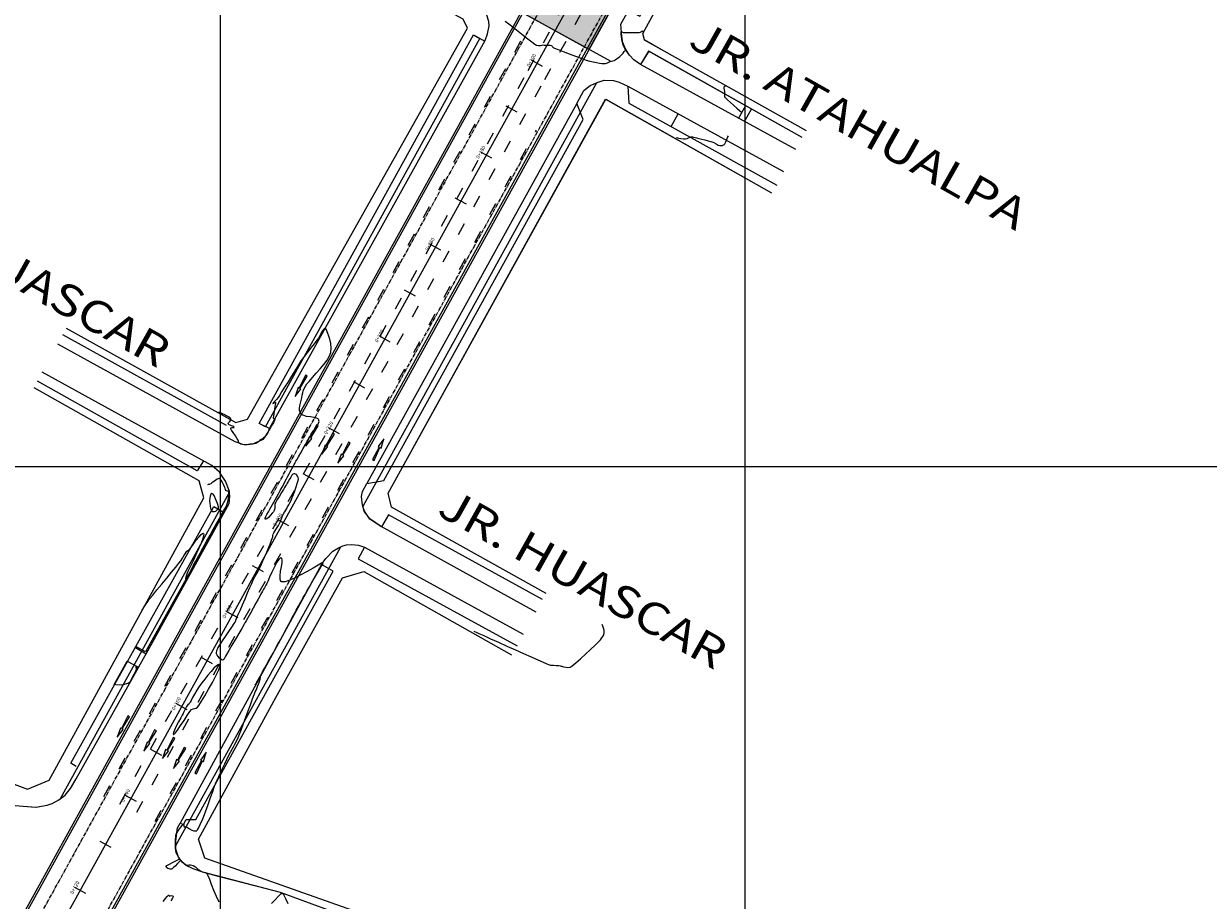
# Model space of a CAD drawing. Units: metres. Extents: x 241886 to 272603, y 8661449 to 8669241.
# Drawn here: x 263863 to 264088, y 8664517 to 8664684 of the extents above; entities that cross this region are included whole.
import ezdxf

# ---------------------------------------------------------------- set-up
doc = ezdxf.new("R2010")
doc.units = ezdxf.units.M
doc.linetypes.add('ACAD_ISO03W100', pattern=[30, 12, -18])
doc.linetypes.add('CENTER2', pattern=[1.125, 0.75, -0.125, 0.125, -0.125])
for name, color, linetype in [('0 ALI SANTA', 7, 'Continuous'), ('0 CASCO BD', 252, 'Continuous'), ('0 SS EJE SANTA', 7, 'Continuous'), ('0 SSV SANTAROSA', 7, 'Continuous'), ('0 VIAD MARINA', 7, 'Continuous'), ('05_PERF', 7, 'Continuous'), ('Cuadricula Coordenadas', 5, 'Continuous'), ('MANZANA', 251, 'Continuous'), ('Señalizacion', 252, 'Continuous'), ('TEXTOS CALLES JR', 2, 'Continuous'), ('TOp_Limite Propiedad', 252, 'Continuous'), ('TOP_Veredas', 252, 'Continuous'), ('VEREDA', 1, 'Continuous')]:
    doc.layers.add(name, color=color, linetype=linetype)
doc.layers.add('02_TIN Mn', color=7, linetype='Continuous', true_color=0x757500)
doc.layers.add('02_TIN My', color=7, linetype='Continuous', true_color=0xad5700)
doc.styles.add('DATOS-02', font='romand.shx')
doc.styles.add('L140_E1-2000', font='romans.shx', dxfattribs={"height": 6.4})

# ---------------------------------------------------------------- blocks, each defined once
blk = doc.blocks.new('LOTES')
at = {"layer": 'TOP_Veredas', "flags": 128}
for points in [[(269010.83, 8664662.63), (268981.6, 8664679.08), (268980.05, 8664676.6), (268978.78, 8664677.46), (268977.93, 8664678.35), (268977.22, 8664679.4), (268976.69, 8664680.69), (268976.46, 8664681.97), (268976.31, 8664684.26), (268977.76, 8664686.86), (268979.93, 8664685.75), (269020.66, 8664759.27), (269019.52, 8664759.92), (269019.96, 8664760.64)], [(268961.38, 8664574.63), (268932.03, 8664590.75), (268930.73, 8664588.51), (268928.47, 8664589.98), (268927.43, 8664591.47), (268927.1, 8664592.6), (268926.92, 8664594.26), (268927.06, 8664595.2), (268927.91, 8664596.75), (268931.15, 8664597.31), (268969.14, 8664666.12), (268967.92, 8664669.12), (268969.23, 8664671.63), (268970.44, 8664672.54), (268971.97, 8664673.23), (268973.15, 8664673.59), (268974.91, 8664673.53), (268976, 8664673.23), (268977.65, 8664672.41), (268977.83, 8664669.21), (269006.05, 8664653.57)], [(268977.65, 8664672.41), (269007.3, 8664656.21)], [(268967.92, 8664669.12), (268927.91, 8664596.75)], [(268985.9, 8664664.74), (268985.9, 8664664.74), (268987.23, 8664667.18)], [(269000.03, 8664668.71), (268998.73, 8664666.35)], [(268930.6, 8664588.59), (268960.1, 8664572.3)], [(268926.64, 8664513.21), (268911.45, 8664518.84), (268899.85, 8664521.84), (268896.84, 8664522.62), (268894.8, 8664523.3), (268893.52, 8664523.98), (268892.73, 8664524.59), (268892.04, 8664525.57), (268891.49, 8664527.06), (268891.5, 8664528.64), (268891.83, 8664531.15), (268892.37, 8664532.03), (268892.96, 8664531.78), (268893.46, 8664532.71), (268895.33, 8664532.74), (268921.52, 8664580.07), (268919.3, 8664581.31), (268920.07, 8664582.46), (268921.44, 8664583.84), (268922.49, 8664584.51), (268923.35, 8664584.86), (268924.06, 8664585.05), (268925.07, 8664585.1), (268926.34, 8664585.02), (268927.45, 8664584.62), (268926.26, 8664582.37), (268956.52, 8664565.8)], [(268927.45, 8664584.62), (268957.67, 8664568.04)], [(268919.3, 8664581.31), (268892.37, 8664532.03)]]:
    blk.add_lwpolyline(points, dxfattribs=at)
for points, elevation in [([(268868.95, 8664623.32), (268902.76, 8664604.72), (268904.21, 8664604.21), (268905.26, 8664604.17), (268906.22, 8664604.3), (268908.21, 8664605.21), (268909.03, 8664606.33), (268909.37, 8664607.19), (268950.46, 8664681.14), (268950.89, 8664682.39), (268951.23, 8664683.96), (268951.16, 8664684.77), (268950.76, 8664685.96), (268949.87, 8664686.94), (268947.6, 8664688.42), (268914.19, 8664706.77)], 22.4), ([(268909.37, 8664607.19), (268907.38, 8664608.2), (268948.25, 8664682.21), (268950.4, 8664681.02)], 22.4), ([(269009.65, 8664660.36), (268980.05, 8664676.6)], 23.45), ([(268999.89, 8664665.71), (269001.21, 8664668.05)], 23.45), ([(268869.96, 8664625.12), (268901.09, 8664607.88), (268901.09, 8664607.88)], 22.43), ([(268827.71, 8664546.89), (268856.77, 8664536.61), (268858.76, 8664535.9), (268860.93, 8664535.4), (268862.41, 8664535.28), (268864.88, 8664535.1), (268867, 8664535.44), (268867.95, 8664535.77), (268869.22, 8664536.47), (268870.42, 8664537.36), (268871.44, 8664538.61), (268872.52, 8664540.5), (268876.7, 8664547.97), (268887.13, 8664566.59), (268901.66, 8664592.93), (268901.81, 8664594.36), (268901.71, 8664595.4), (268901.01, 8664597.17), (268899.84, 8664598.92), (268898.39, 8664600.17), (268897.7, 8664600.57), (268866.07, 8664617.95)], 22.34), ([(268896.81, 8664601.06), (268895.59, 8664599.18), (268865.15, 8664616.22)], 22.34), ([(268872.53, 8664542.84), (268871.5, 8664543.45), (268898.73, 8664592.34), (268900.72, 8664591.24)], 22.34), ([(268900.57, 8664591.33), (268885.76, 8664564.66), (268883.91, 8664565.67), (268883.82, 8664565.51), (268885.85, 8664564.31), (268889.97, 8664571.79), (268894.53, 8664580.01), (268896.46, 8664583.52), (268900.72, 8664591.24)], 22.34)]:
    blk.add_lwpolyline(points, dxfattribs=dict(at, elevation=elevation))
blk.add_lwpolyline([(268882.27, 8664562.91), (268884.29, 8664561.82), (268882.77, 8664558.87), (268882.34, 8664558.62), (268881.7, 8664558.42), (268881.21, 8664558.34), (268880.07, 8664558.41), (268879.76, 8664558.48)], close=True, dxfattribs=at)
blk = doc.blocks.new('LOTESS')
at = {"layer": 'TOp_Limite Propiedad', "flags": 128}
for points, elevation in [([(269011.67, 8664663.92), (268984.58, 8664679.11), (268980.79, 8664681.24), (268980.49, 8664682.49), (269020.73, 8664755.75), (269024.81, 8664756.89), (269054.51, 8664740.32)], 23.36), ([(268870.63, 8664626.33), (268902.96, 8664608.39), (268905.19, 8664608.99), (268947.06, 8664683.52), (268946.29, 8664685.22), (268912.41, 8664703.48)], 22.45), ([(268962.1, 8664575.8), (268932.6, 8664592.25), (268931.98, 8664594.88), (268973.41, 8664669.98), (269004.98, 8664652.1)], 23.01), ([(268830, 8664551), (268863.28, 8664538.54), (268867.42, 8664540.24), (268896.86, 8664593.99), (268895.95, 8664597.27), (268864.5, 8664615)], 22.41), ([(268927.42, 8664514.61), (268897.03, 8664525.37), (268895.84, 8664529.01), (268910.6, 8664555.95), (268923.28, 8664578.77), (268927.33, 8664579.99), (268955.45, 8664564.1)], 23.16)]:
    blk.add_lwpolyline(points, dxfattribs=dict(at, elevation=elevation))
at = {"layer": 'TOP_Veredas', "linetype": 'Continuous'}
blk.add_blockref('LOTES', (0, 0), dxfattribs=at)
blk = doc.blocks.new('TIN 023')
at = {"layer": '02_TIN Mn', "linetype": 'Continuous', "lineweight": -3, "elevation": 23}
for points in [[(258996.32, 8664672.46), (258996.3, 8664672.45), (258996.26, 8664672.44), (258996.17, 8664672.42), (258996.05, 8664672.38), (258995.93, 8664672.28), (258995.92, 8664672.08), (258995.96, 8664671.76), (258996.02, 8664671.4), (258996.06, 8664671.11), (258996.05, 8664670.85), (258996.02, 8664670.64), (258996.07, 8664670.41), (258996.25, 8664670.2), (258996.64, 8664669.82), (258997.17, 8664669.34), (258997.78, 8664668.81), (258998.38, 8664668.28), (258998.92, 8664667.81), (258999.32, 8664667.45)], [(258986.9, 8664662.65), (258986.96, 8664662.64), (258987.11, 8664662.61), (258987.36, 8664662.55), (258987.74, 8664662.47), (258988.22, 8664662.39), (258988.64, 8664662.38), (258988.95, 8664662.47), (258989.2, 8664662.6), (258989.43, 8664662.73), (258989.66, 8664662.81), (258989.94, 8664662.8), (258990.16, 8664662.75), (258990.44, 8664662.67), (258990.72, 8664662.61), (258991.16, 8664662.5), (258991.71, 8664662.36), (258992.31, 8664662.2), (258992.91, 8664662.04), (258993.45, 8664661.89), (258993.99, 8664661.68), (258994.45, 8664661.43), (258994.85, 8664661.22), (258995.16, 8664661.12), (258995.4, 8664661.11), (258995.57, 8664661.14), (258995.65, 8664661.16), (258995.73, 8664661.2), (258995.89, 8664661.29), (258996.08, 8664661.48), (258996.29, 8664661.81), (258996.49, 8664662.26), (258996.65, 8664662.69), (258996.8, 8664663.01)], [(258948.3, 8664568.6), (258948.43, 8664568.54), (258948.73, 8664568.41), (258949.27, 8664568.16), (258950.17, 8664567.76), (258951.49, 8664567.17), (258952.99, 8664566.5), (258954.58, 8664565.78), (258956.2, 8664565.06), (258957.78, 8664564.35), (258959.24, 8664563.7), (258960.51, 8664563.13), (258961.53, 8664562.68), (258962.22, 8664562.38), (258962.51, 8664562.26), (258962.74, 8664562.19), (258962.92, 8664562.16), (258963.16, 8664562.13), (258963.5, 8664562.11), (258963.99, 8664562.08), (258964.47, 8664562.05), (258964.77, 8664562.02), (258964.93, 8664561.97), (258965.05, 8664561.92), (258965.21, 8664561.87), (258965.44, 8664561.81), (258965.8, 8664561.73), (258966.22, 8664561.69), (258966.66, 8664561.76), (258967.05, 8664562.02), (258967.74, 8664562.58), (258968.61, 8664563.35), (258969.59, 8664564.24), (258970.55, 8664565.14), (258971.41, 8664565.96), (258972.06, 8664566.6), (258972.4, 8664566.97), (258972.68, 8664567.32), (258972.89, 8664567.61), (258973.04, 8664567.92), (258973.13, 8664568.33), (258973.11, 8664568.78), (258973, 8664569.2), (258972.85, 8664569.56), (258972.75, 8664569.85)]]:
    blk.add_lwpolyline(points, dxfattribs=at)
at = {"layer": '02_TIN My', "linetype": 'Continuous', "lineweight": -3, "elevation": 22.5}
for points in [[(258954.29, 8664684.8), (258954.97, 8664684.3), (258955.81, 8664683.65), (258956.73, 8664682.92), (258957.67, 8664682.17), (258958.56, 8664681.46), (258959.33, 8664680.87), (258959.91, 8664680.44), (258960.23, 8664680.25), (258960.62, 8664680.19), (258960.99, 8664680.22), (258961.3, 8664680.27), (258961.49, 8664680.3), (258961.67, 8664680.27), (258961.85, 8664680.23), (258962.08, 8664680.23), (258962.45, 8664680.24), (258962.82, 8664680.23), (258963.06, 8664680.19), (258963.19, 8664680.09), (258963.27, 8664679.96), (258963.39, 8664679.83), (258963.69, 8664679.7), (258964.37, 8664679.42), (258965.34, 8664679.04), (258966.47, 8664678.61), (258967.65, 8664678.16), (258968.77, 8664677.75), (258969.72, 8664677.42), (258970.38, 8664677.21), (258971.03, 8664677.06), (258971.64, 8664676.94), (258972.21, 8664676.85), (258972.7, 8664676.79), (258973.1, 8664676.76), (258973.38, 8664676.77), (258973.73, 8664676.87), (258974, 8664677.03), (258974.28, 8664677.17), (258974.54, 8664677.23), (258974.75, 8664677.27), (258975.01, 8664677.35), (258975.24, 8664677.47), (258975.5, 8664677.63), (258975.78, 8664677.84), (258976.1, 8664678.11), (258976.43, 8664678.42), (258976.72, 8664678.75), (258976.94, 8664679.02), (258977.05, 8664679.15), (258977.16, 8664679.23), (258977.23, 8664679.28), (258977.19, 8664679.35), (258977.15, 8664679.41), (258977.13, 8664679.46), (258977.1, 8664679.52), (258977.05, 8664679.61), (258976.94, 8664679.84), (258976.8, 8664680.14), (258976.67, 8664680.48), (258976.59, 8664680.78), (258976.54, 8664681.04), (258976.51, 8664681.28), (258976.48, 8664681.51), (258976.43, 8664681.8), (258976.4, 8664682.04), (258976.37, 8664682.22), (258976.36, 8664682.42), (258976.36, 8664682.57), (258976.36, 8664682.73), (258976.38, 8664682.84), (258976.51, 8664682.78), (258976.73, 8664682.68), (258977.02, 8664682.67), (258977.63, 8664682.66), (258978.4, 8664682.66), (258979.16, 8664682.67), (258979.76, 8664682.68), (258980.03, 8664682.7), (258980.15, 8664682.81), (258980.25, 8664682.91), (258980.4, 8664682.93), (258980.5, 8664682.93), (258980.57, 8664682.94)], [(258889.11, 8664517.09), (258889.57, 8664517.65), (258889.9, 8664518.04), (258890.07, 8664518.23), (258890.14, 8664518.29), (258890.15, 8664518.3), (258890.16, 8664518.3), (258890.19, 8664518.27), (258890.24, 8664518.2), (258890.31, 8664518.14), (258890.46, 8664518.2), (258890.69, 8664518.25), (258890.92, 8664518.17), (258891.04, 8664518.02), (258890.91, 8664517.75), (258890.57, 8664517.23)], [(258912.93, 8664516.65), (258912.47, 8664517.6), (258912.15, 8664518.25), (258912.01, 8664518.51), (258911.86, 8664518.59), (258911.74, 8664518.63), (258911.66, 8664518.66), (258911.57, 8664518.67), (258911.43, 8664518.51), (258911.04, 8664518.07), (258910.47, 8664517.45), (258909.75, 8664516.73)], [(258899.8, 8664516.99), (258899.26, 8664518.08), (258898.77, 8664519.23), (258898.34, 8664520.33), (258897.98, 8664521.29), (258897.7, 8664522), (258897.5, 8664522.36), (258897.2, 8664522.56), (258896.91, 8664522.64), (258896.6, 8664522.71), (258896.24, 8664522.87), (258895.9, 8664523.1), (258895.62, 8664523.34), (258895.38, 8664523.56), (258895.14, 8664523.73), (258894.84, 8664523.89), (258894.58, 8664523.99), (258894.32, 8664524.04), (258894.08, 8664524.03), (258893.88, 8664523.98), (258893.69, 8664523.97), (258893.52, 8664524.03), (258893.39, 8664524.1), (258893.27, 8664524.19), (258893.11, 8664524.29), (258892.97, 8664524.42), (258892.82, 8664524.59), (258892.65, 8664524.8), (258892.43, 8664524.91), (258892.19, 8664524.74), (258891.82, 8664524.34), (258891.38, 8664523.85), (258891.04, 8664523.51), (258890.82, 8664523.33), (258890.7, 8664523.26), (258890.64, 8664523.25), (258890.58, 8664523.24), (258890.45, 8664523.25), (258890.25, 8664523.3), (258889.99, 8664523.41), (258889.74, 8664523.6), (258889.65, 8664523.79), (258889.83, 8664523.98), (258890.3, 8664524.24), (258890.91, 8664524.55), (258891.52, 8664524.85), (258891.92, 8664525.05), (258892.13, 8664525.17), (258892.2, 8664525.22), (258892.21, 8664525.24), (258892.21, 8664525.27), (258892.21, 8664525.34), (258892.16, 8664525.44), (258892.06, 8664525.57), (258891.95, 8664525.71), (258891.87, 8664525.85), (258891.8, 8664525.99), (258891.73, 8664526.11), (258891.66, 8664526.25), (258891.6, 8664526.42), (258891.56, 8664526.59), (258891.54, 8664526.74), (258891.52, 8664526.88), (258891.49, 8664527.04), (258891.46, 8664527.21), (258891.45, 8664527.41), (258891.44, 8664527.66), (258891.43, 8664527.87), (258891.43, 8664528.03), (258891.44, 8664528.2), (258891.45, 8664528.47), (258891.46, 8664528.82), (258891.47, 8664529.02), (258891.48, 8664529.12), (258891.49, 8664529.21), (258891.49, 8664529.35), (258891.51, 8664529.63), (258891.59, 8664529.94), (258891.77, 8664530.25), (258892.1, 8664530.73), (258892.48, 8664531.25), (258892.75, 8664531.59), (258892.89, 8664531.76), (258892.96, 8664531.81), (258892.97, 8664531.82), (258892.99, 8664531.81), (258893.02, 8664531.77), (258893.04, 8664531.67), (258893.06, 8664531.51), (258893.13, 8664531.36), (258893.3, 8664531.33), (258893.52, 8664531.33), (258893.73, 8664531.22), (258894.11, 8664530.98), (258894.58, 8664530.72), (258894.97, 8664530.58), (258895.25, 8664530.54), (258895.42, 8664530.56), (258895.49, 8664530.59), (258895.54, 8664530.61), (258895.64, 8664530.74), (258895.84, 8664531.07), (258896.16, 8664531.75), (258896.64, 8664532.88), (258897.16, 8664534.21), (258897.67, 8664535.6), (258898.15, 8664536.92), (258898.56, 8664538.06), (258898.84, 8664538.87), (258898.97, 8664539.24), (258899.08, 8664539.52), (258899.17, 8664539.75), (258899.24, 8664539.92), (258899.32, 8664540.07), (258899.41, 8664540.22), (258899.51, 8664540.44), (258899.73, 8664540.93), (258900.05, 8664541.63), (258900.42, 8664542.44), (258900.83, 8664543.31), (258901.22, 8664544.15), (258901.58, 8664544.89), (258901.93, 8664545.57), (258902.23, 8664546.12), (258902.51, 8664546.6), (258902.78, 8664547.08), (258903.06, 8664547.64), (258903.39, 8664548.33), (258903.67, 8664549.01), (258904.03, 8664549.94), (258904.44, 8664551.04), (258904.88, 8664552.23), (258905.31, 8664553.43), (258905.72, 8664554.56), (258906.06, 8664555.52), (258906.33, 8664556.25), (258906.48, 8664556.65), (258906.65, 8664557.05), (258906.8, 8664557.35), (258906.95, 8664557.66), (258907.11, 8664558.06), (258907.27, 8664558.5), (258907.45, 8664558.99), (258907.6, 8664559.45), (258907.67, 8664559.74), (258907.67, 8664559.9), (258907.65, 8664559.95), (258907.63, 8664559.97), (258907.61, 8664559.97), (258907.54, 8664559.92), (258907.42, 8664559.76), (258907.23, 8664559.42), (258906.98, 8664558.91), (258906.82, 8664558.56), (258906.74, 8664558.38), (258906.72, 8664558.31), (258906.71, 8664558.31), (258906.7, 8664558.31), (258906.68, 8664558.33), (258906.66, 8664558.35), (258906.74, 8664558.49), (258906.95, 8664558.87), (258907.26, 8664559.43), (258907.64, 8664560.11), (258908.05, 8664560.85), (258908.47, 8664561.6), (258908.79, 8664562.19), (258909.17, 8664562.87), (258909.59, 8664563.63), (258910.04, 8664564.44), (258910.5, 8664565.28), (258910.97, 8664566.13), (258911.43, 8664566.98), (258911.88, 8664567.8), (258912.34, 8664568.65), (258912.74, 8664569.39), (258913.1, 8664570.06), (258913.43, 8664570.69), (258913.76, 8664571.3), (258914.1, 8664571.93), (258914.47, 8664572.61), (258914.88, 8664573.35), (258915.21, 8664573.95), (258915.51, 8664574.48), (258915.81, 8664575), (258916.15, 8664575.6), (258916.57, 8664576.33), (258916.99, 8664577.08), (258917.45, 8664577.88), (258917.9, 8664578.67), (258918.32, 8664579.41), (258918.68, 8664580.02), (258918.94, 8664580.47), (258919.06, 8664580.69), (258919.19, 8664580.91), (258919.29, 8664581.1), (258919.34, 8664581.18), (258919.43, 8664581.19), (258919.48, 8664581.3), (258919.56, 8664581.52), (258919.55, 8664581.66), (258919.29, 8664581.54), (258918.64, 8664581.17), (258917.68, 8664580.62), (258916.54, 8664579.99), (258915.32, 8664579.33), (258914.11, 8664578.73), (258913.04, 8664578.27), (258912.33, 8664578.04), (258911.94, 8664577.98), (258911.74, 8664578.01), (258911.67, 8664578.04), (258911.6, 8664578.1), (258911.49, 8664578.26), (258911.39, 8664578.59), (258911.37, 8664579.16), (258911.47, 8664580.01), (258911.62, 8664580.89), (258911.75, 8664581.69), (258911.77, 8664582.19), (258911.72, 8664582.44), (258911.64, 8664582.54), (258911.58, 8664582.56), (258911.52, 8664582.56), (258911.38, 8664582.51), (258911.14, 8664582.27), (258910.78, 8664581.75), (258910.3, 8664580.86), (258909.82, 8664579.85), (258909.39, 8664578.88), (258909.05, 8664578.1), (258908.85, 8664577.67), (258908.68, 8664577.37), (258908.55, 8664577.13), (258908.41, 8664576.89), (258908.24, 8664576.59), (258908.05, 8664576.25), (258907.87, 8664575.94), (258907.68, 8664575.59), (258907.45, 8664575.18), (258907.19, 8664574.71), (258906.77, 8664573.95), (258906.26, 8664573.01), (258905.73, 8664572.05), (258905.25, 8664571.18), (258904.91, 8664570.55), (258904.76, 8664570.29), (258904.69, 8664570.19), (258904.63, 8664570.09), (258904.46, 8664569.81), (258904.07, 8664569.13), (258903.51, 8664568.16), (258902.86, 8664567.06), (258902.21, 8664565.94), (258901.63, 8664564.94), (258901.19, 8664564.19), (258900.98, 8664563.82), (258900.81, 8664563.48), (258900.67, 8664563.2), (258900.46, 8664563.07), (258900.2, 8664563.17), (258899.87, 8664563.44), (258899.57, 8664563.78), (258899.38, 8664564.06), (258899.29, 8664564.31), (258899.29, 8664564.55), (258899.33, 8664564.83), (258899.42, 8664565.12), (258899.55, 8664565.38), (258899.73, 8664565.69), (258899.96, 8664566.05), (258900.41, 8664566.74), (258901, 8664567.62), (258901.62, 8664568.55), (258902.19, 8664569.4), (258902.62, 8664570.04), (258902.8, 8664570.33), (258902.87, 8664570.47), (258902.92, 8664570.58), (258902.97, 8664570.73), (258903.09, 8664571), (258903.36, 8664571.64), (258903.75, 8664572.55), (258904.21, 8664573.63), (258904.7, 8664574.78), (258905.19, 8664575.91), (258905.63, 8664576.92), (258905.97, 8664577.71), (258906.19, 8664578.18), (258906.41, 8664578.61), (258906.6, 8664578.95), (258906.78, 8664579.26), (258906.97, 8664579.6), (258907.2, 8664580.04), (258907.43, 8664580.53), (258907.75, 8664581.22), (258908.11, 8664582.02), (258908.49, 8664582.86), (258908.84, 8664583.65), (258909.12, 8664584.3), (258909.3, 8664584.73), (258909.49, 8664585.2), (258909.64, 8664585.59), (258909.77, 8664585.94), (258909.89, 8664586.28), (258909.97, 8664586.59), (258910.02, 8664586.83), (258910.08, 8664587.07), (258910.19, 8664587.36), (258910.35, 8664587.66), (258910.57, 8664588), (258910.82, 8664588.37), (258911.06, 8664588.74), (258911.26, 8664589.1), (258911.45, 8664589.51), (258911.59, 8664589.89), (258911.7, 8664590.2), (258911.78, 8664590.42), (258911.86, 8664590.6), (258911.92, 8664590.73), (258912.01, 8664590.9), (258912.11, 8664591.09), (258912.27, 8664591.34), (258912.45, 8664591.64), (258912.65, 8664591.99), (258912.82, 8664592.3), (258913.02, 8664592.65), (258913.24, 8664593.05), (258913.48, 8664593.52), (258913.71, 8664594.05), (258913.93, 8664594.62), (258914.19, 8664595.33), (258914.44, 8664596.08), (258914.65, 8664596.77), (258914.8, 8664597.32), (258914.86, 8664597.62), (258914.8, 8664597.91), (258914.7, 8664598.14), (258914.59, 8664598.3), (258914.48, 8664598.43), (258914.34, 8664598.51), (258914.17, 8664598.56), (258913.98, 8664598.58), (258913.78, 8664598.53), (258913.61, 8664598.34), (258913.41, 8664597.98), (258913.18, 8664597.55), (258912.95, 8664597.13), (258912.75, 8664596.81), (258912.6, 8664596.56), (258912.44, 8664596.31), (258912.25, 8664595.99), (258912.01, 8664595.6), (258911.65, 8664595.02), (258911.24, 8664594.35), (258910.85, 8664593.7), (258910.54, 8664593.16), (258910.4, 8664592.85), (258910.36, 8664592.58), (258910.39, 8664592.35), (258910.38, 8664592.08), (258910.32, 8664591.8), (258910.25, 8664591.59), (258910.11, 8664591.36), (258909.9, 8664591.09), (258909.55, 8664590.69), (258909.15, 8664590.28), (258908.85, 8664590.03), (258908.67, 8664589.93), (258908.59, 8664589.92), (258908.55, 8664589.93), (258908.53, 8664589.96), (258908.51, 8664590.02), (258908.53, 8664590.17), (258908.65, 8664590.44), (258908.88, 8664590.86), (258909.17, 8664591.34), (258909.45, 8664591.84), (258909.7, 8664592.31), (258909.93, 8664592.73), (258910.17, 8664593.17), (258910.45, 8664593.65), (258910.76, 8664594.22), (258911.07, 8664594.79), (258911.41, 8664595.4), (258911.75, 8664596.02), (258912.08, 8664596.63), (258912.38, 8664597.18), (258912.63, 8664597.65), (258912.88, 8664598.12), (258913.11, 8664598.56), (258913.31, 8664598.94), (258913.48, 8664599.26), (258913.62, 8664599.52), (258913.78, 8664599.84), (258913.91, 8664600.1), (258914.05, 8664600.36), (258914.17, 8664600.58), (258914.28, 8664600.76), (258914.41, 8664600.98), (258914.58, 8664601.27), (258914.9, 8664601.83), (258915.32, 8664602.57), (258915.78, 8664603.38), (258916.22, 8664604.15), (258916.57, 8664604.78), (258916.79, 8664605.16), (258916.97, 8664605.48), (258917.11, 8664605.74), (258917.25, 8664606), (258917.43, 8664606.33), (258917.7, 8664606.72), (258918.11, 8664607.22), (258918.5, 8664607.79), (258918.73, 8664608.24), (258918.81, 8664608.57), (258918.79, 8664608.77), (258918.76, 8664608.87), (258918.73, 8664608.94), (258918.61, 8664609.06), (258918.35, 8664609.2), (258917.87, 8664609.32), (258917.15, 8664609.42), (258916.41, 8664609.53), (258915.88, 8664609.68), (258915.56, 8664609.84), (258915.39, 8664609.98), (258915.33, 8664610.07), (258915.27, 8664610.16), (258915.18, 8664610.34), (258915.1, 8664610.62), (258915.07, 8664611.01), (258915.12, 8664611.52), (258915.24, 8664612.03), (258915.38, 8664612.55), (258915.5, 8664613.07), (258915.6, 8664613.6), (258915.69, 8664614.03), (258915.8, 8664614.42), (258915.97, 8664614.82), (258916.2, 8664615.3), (258916.48, 8664615.7), (258916.96, 8664616.27), (258917.58, 8664616.96), (258918.28, 8664617.75), (258919.02, 8664618.58), (258919.72, 8664619.44), (258920.33, 8664620.27), (258920.79, 8664621.04), (258921.04, 8664621.71), (258921.12, 8664622.54), (258921.05, 8664623.41), (258920.87, 8664624.26), (258920.62, 8664625.03), (258920.37, 8664625.66), (258920.2, 8664626.03), (258920.09, 8664626.2), (258920.05, 8664626.26), (258920.03, 8664626.27), (258920, 8664626.28), (258919.92, 8664626.27), (258919.81, 8664626.21), (258919.65, 8664626.07), (258919.44, 8664625.84), (258919.28, 8664625.6), (258919.12, 8664625.28), (258918.93, 8664624.89), (258918.68, 8664624.46), (258918.38, 8664624.05), (258917.88, 8664623.38), (258917.25, 8664622.58), (258916.6, 8664621.74), (258916.01, 8664620.99), (258915.58, 8664620.44), (258915.39, 8664620.19), (258915.3, 8664620.05), (258915.22, 8664619.9), (258915.06, 8664619.65), (258914.7, 8664619.06), (258914.18, 8664618.21), (258913.56, 8664617.2), (258912.9, 8664616.13), (258912.25, 8664615.09), (258911.68, 8664614.18), (258911.25, 8664613.49), (258911, 8664613.12), (258910.67, 8664612.73), (258910.33, 8664612.38), (258910.07, 8664612.12), (258909.99, 8664611.99), (258910.12, 8664612.05), (258910.33, 8664612.19), (258910.49, 8664612.24), (258910.49, 8664612), (258910.41, 8664611.45), (258910.29, 8664610.75), (258910.17, 8664610.04), (258910.1, 8664609.57), (258910.07, 8664609.32), (258910.06, 8664609.22), (258910.07, 8664609.2), (258910.09, 8664609.16), (258910.16, 8664609.1), (258910.29, 8664609.04), (258910.4, 8664608.93), (258910.32, 8664608.72), (258910.11, 8664608.33), (258909.83, 8664607.86), (258909.56, 8664607.41), (258909.36, 8664607.09), (258909.18, 8664606.77), (258909.03, 8664606.52), (258908.86, 8664606.26), (258908.71, 8664606.01), (258908.59, 8664605.81), (258908.4, 8664605.59), (258908.21, 8664605.42), (258908, 8664605.26), (258907.78, 8664605.1), (258907.53, 8664604.93), (258907.28, 8664604.71), (258907.07, 8664604.54), (258906.78, 8664604.38), (258906.45, 8664604.3), (258906.06, 8664604.25), (258905.66, 8664604.22), (258905.34, 8664604.19), (258905.04, 8664604.13), (258904.81, 8664604.08), (258904.53, 8664604.08), (258904.23, 8664604.15), (258903.92, 8664604.26), (258903.65, 8664604.4), (258903.49, 8664604.52), (258903.44, 8664604.66), (258903.44, 8664604.81), (258903.41, 8664604.98), (258903.23, 8664605.28), (258902.86, 8664605.83), (258902.43, 8664606.47), (258902.15, 8664606.93), (258902.02, 8664607.18), (258901.98, 8664607.28), (258901.98, 8664607.31), (258902, 8664607.33), (258902.08, 8664607.37), (258902.24, 8664607.39), (258902.49, 8664607.39), (258902.66, 8664607.44), (258902.59, 8664607.54), (258902.39, 8664607.64), (258902.15, 8664607.76), (258901.89, 8664607.85), (258901.65, 8664607.93), (258901.5, 8664608.08), (258901.56, 8664608.27), (258901.77, 8664608.52), (258901.98, 8664608.79), (258902.03, 8664609.05), (258901.79, 8664609.3), (258901.31, 8664609.59), (258900.74, 8664609.87), (258900.25, 8664610.09), (258900, 8664610.2), (258899.84, 8664610.29), (258899.73, 8664610.36)], [(258885.02, 8664572.44), (258885.05, 8664572.49), (258885.12, 8664572.6), (258885.22, 8664572.78), (258885.38, 8664573.04), (258885.6, 8664573.42), (258885.86, 8664573.84), (258886.17, 8664574.29), (258886.52, 8664574.74), (258887.13, 8664575.49), (258887.93, 8664576.47), (258888.84, 8664577.57), (258889.8, 8664578.72), (258890.71, 8664579.83), (258891.51, 8664580.8), (258892.12, 8664581.56), (258892.47, 8664582.01), (258892.78, 8664582.49), (258893.05, 8664582.95), (258893.28, 8664583.36), (258893.46, 8664583.68), (258893.6, 8664583.87), (258893.78, 8664583.99), (258893.94, 8664584.06), (258894.13, 8664584.17), (258894.37, 8664584.47), (258894.81, 8664585.1), (258895.36, 8664585.87), (258895.94, 8664586.6), (258896.35, 8664587.04), (258896.6, 8664587.23), (258896.73, 8664587.26), (258896.78, 8664587.24), (258896.81, 8664587.21), (258896.84, 8664587.1), (258896.82, 8664586.82), (258896.66, 8664586.27), (258896.33, 8664585.4), (258895.91, 8664584.43), (258895.47, 8664583.46), (258895.07, 8664582.61), (258894.8, 8664582), (258894.52, 8664581.39), (258894.24, 8664580.84), (258893.99, 8664580.36), (258893.79, 8664579.96), (258893.65, 8664579.63), (258893.53, 8664579.25), (258893.42, 8664578.89), (258893.37, 8664578.62), (258893.42, 8664578.49), (258893.55, 8664578.62), (258893.78, 8664579.02), (258894.11, 8664579.63), (258894.49, 8664580.36), (258894.91, 8664581.17), (258895.33, 8664581.96), (258895.67, 8664582.58), (258896.16, 8664583.46), (258896.74, 8664584.53), (258897.39, 8664585.7), (258898.05, 8664586.91), (258898.7, 8664588.09), (258899.28, 8664589.15), (258899.76, 8664590.02), (258900.1, 8664590.63), (258900.25, 8664590.91), (258900.37, 8664591.13), (258900.46, 8664591.31), (258900.59, 8664591.53), (258900.74, 8664591.74), (258900.87, 8664591.9), (258901, 8664592.12), (258901.12, 8664592.37), (258901.25, 8664592.68), (258901.38, 8664593.05), (258901.49, 8664593.49), (258901.57, 8664594.03), (258901.6, 8664594.6), (258901.62, 8664595.06), (258901.62, 8664595.25), (258901.62, 8664595.32), (258901.54, 8664595.3), (258901.36, 8664595.28), (258901.18, 8664595.32), (258901.07, 8664595.44), (258900.99, 8664595.63), (258900.89, 8664595.85), (258900.77, 8664596.12), (258900.57, 8664596.56), (258900.33, 8664597.05), (258900.13, 8664597.39), (258899.99, 8664597.58), (258899.9, 8664597.65), (258899.86, 8664597.67), (258899.8, 8664597.68), (258899.71, 8664597.69), (258899.56, 8664597.65), (258899.37, 8664597.54), (258899.13, 8664597.36), (258898.86, 8664597.17), (258898.59, 8664597), (258898.35, 8664596.84), (258898.16, 8664596.71), (258898.01, 8664596.62), (258897.84, 8664596.56), (258897.69, 8664596.53), (258897.58, 8664596.51)]]:
    blk.add_lwpolyline(points, dxfattribs=at)
for points in [[(258898.54, 8664591.43), (258898.59, 8664591.41), (258898.71, 8664591.4), (258898.89, 8664591.41), (258899.14, 8664591.5), (258899.42, 8664591.7), (258899.62, 8664591.96), (258899.68, 8664592.25), (258899.61, 8664592.58), (258899.46, 8664592.95), (258899.28, 8664593.37), (258899.08, 8664593.85), (258898.86, 8664594.33), (258898.62, 8664594.7), (258898.37, 8664594.82), (258898.2, 8664594.68), (258898.07, 8664594.36), (258897.99, 8664593.93), (258897.96, 8664593.46), (258897.97, 8664593), (258898.03, 8664592.47), (258898.15, 8664592), (258898.32, 8664591.63), (258898.54, 8664591.43)], [(258884.18, 8664561.61), (258884.19, 8664561.63), (258884.22, 8664561.67), (258884.23, 8664561.7), (258884.12, 8664561.79), (258883.96, 8664561.86), (258883.93, 8664561.69), (258883.94, 8664561.42), (258883.98, 8664561.27), (258884.1, 8664561.43), (258884.18, 8664561.61)], [(258893, 8664553.12), (258892.97, 8664553.07), (258892.9, 8664552.93), (258892.74, 8664552.63), (258892.45, 8664552.1), (258892.02, 8664551.33), (258891.6, 8664550.51), (258891.25, 8664549.77), (258891.08, 8664549.31), (258891.03, 8664549.07), (258891.05, 8664548.97), (258891.07, 8664548.95), (258891.11, 8664548.94), (258891.21, 8664548.99), (258891.43, 8664549.22), (258891.83, 8664549.74), (258892.44, 8664550.62), (258893.08, 8664551.62), (258893.69, 8664552.57), (258894.19, 8664553.31), (258894.49, 8664553.69), (258894.8, 8664553.84), (258895.09, 8664553.9), (258895.37, 8664553.96), (258895.65, 8664554.13), (258895.92, 8664554.48), (258896.41, 8664555.25), (258897.04, 8664556.31), (258897.76, 8664557.54), (258898.48, 8664558.83), (258899.13, 8664560.07), (258899.64, 8664561.13), (258899.89, 8664561.77), (258899.98, 8664562.09), (258899.97, 8664562.22), (258899.94, 8664562.25), (258899.9, 8664562.28), (258899.79, 8664562.29), (258899.59, 8664562.22), (258899.26, 8664561.99), (258898.77, 8664561.53), (258898.22, 8664560.92), (258897.63, 8664560.22), (258897.05, 8664559.49), (258896.5, 8664558.78), (258895.98, 8664558.08), (258895.5, 8664557.34), (258895.07, 8664556.61), (258894.7, 8664555.96), (258894.42, 8664555.42), (258894.23, 8664555.06), (258894.17, 8664554.93), (258894.15, 8664554.87), (258894.04, 8664554.78), (258893.8, 8664554.56), (258893.55, 8664554.27), (258893.41, 8664554.03), (258893.28, 8664553.77), (258893.15, 8664553.47), (258893, 8664553.12)]]:
    blk.add_lwpolyline(points, close=True, dxfattribs=at)

msp = doc.modelspace()

# ---------------------------------------------------------------- hatches: boundary and pattern name
at = {"layer": '0 SSV SANTAROSA', "lineweight": -3, "true_color": 0xb3b3b3, "transparency": 33554623}
h = msp.add_hatch(dxfattribs=at)
h.set_pattern_fill('DOTS', color=253, scale=0.3, angle=45)
h.set_pattern_definition([(45, (-5000, 0), (-0.16837980227, 0.50513940681), [0, -0.47625])])
h.paths.add_polyline_path([(264032.04, 8664791.407), (264019.084, 8664798.56), (263957.267, 8664686.589), (263970.224, 8664679.436)])

# ---------------------------------------------------------------- linework, layer by layer
at = {"layer": '0 SS EJE SANTA', "linetype": 'Continuous', "lineweight": -3}
msp.add_line((263815.32, 8664414.163), (264285.219, 8665265.309), dxfattribs=at)
at = {"layer": '0 SSV SANTAROSA', "color": 253, "linetype": 'CENTER2', "lineweight": -3, "true_color": 0xb3b3b3, "flags": 128}
for points in [[(263820.923, 8664411.07), (264290.822, 8665262.215, 0.0505239), (264321.774, 8665334.722), (264324.517, 8665342.394), (264327.102, 8665350.129), (264327.134, 8665350.226), (264328.192, 8665353.387), (264329.303, 8665356.526, -0.0752354), (264355.078, 8665410.674), (264356.815, 8665413.515), (264358.601, 8665416.33), (264367.376, 8665429.855), (264742.497, 8665946.892), (264743.918, 8665948.852), (264745.34, 8665950.814), (264746.762, 8665952.78), (264748.184, 8665954.75), (264749.603, 8665956.724), (264751.02, 8665958.704), (264752.433, 8665960.69), (264753.842, 8665962.683), (264755.245, 8665964.682), (264756.642, 8665966.69), (264758.032, 8665968.705), (264759.414, 8665970.73), (264760.787, 8665972.764), (264762.15, 8665974.808), (264763.502, 8665976.863), (264764.843, 8665978.928), (264766.17, 8665981.005), (264767.483, 8665983.095), (264768.782, 8665985.197), (264770.065, 8665987.312), (264771.331, 8665989.44), (264772.578, 8665991.582), (264773.807, 8665993.738), (264775.015, 8665995.909), (264776.202, 8665998.095), (264777.367, 8666000.296), (264778.508, 8666002.512), (264779.624, 8666004.745), (264780.714, 8666006.993), (264781.777, 8666009.257), (264782.812, 8666011.537, 0.0761648), (264797.724, 8666065.993), (264797.995, 8666068.482), (264798.234, 8666070.972), (264798.441, 8666073.462), (264798.618, 8666075.951), (264798.765, 8666078.44), (264798.884, 8666080.927), (264798.976, 8666083.413), (264799.043, 8666085.896), (264799.084, 8666088.378), (264799.102, 8666090.857), (264799.097, 8666093.333), (264799.07, 8666095.806), (264799.024, 8666098.277), (264798.958, 8666100.744), (264798.874, 8666103.207), (264798.773, 8666105.668), (264798.656, 8666108.124), (264798.525, 8666110.578), (264798.38, 8666113.027), (264798.222, 8666115.474), (264798.053, 8666117.916), (264797.873, 8666120.355), (264797.684, 8666122.791), (264797.487, 8666125.223), (264797.283, 8666127.652), (264797.072, 8666130.077), (264796.857, 8666132.5), (264796.638, 8666134.919), (264796.415, 8666137.335), (264796.191, 8666139.748), (264795.967, 8666142.158), (264734.781, 8666797.529), (264734.089, 8666808.713), (264733.948, 8666811.083), (264733.816, 8666813.453, -0.0115818), (264732.116, 8666840.873), (264731.953, 8666843.241), (264731.801, 8666845.611), (264731.106, 8666856.794), (264720.901, 8667188.426, 0.0320794), (264713.535, 8667265.808), (264676.885, 8667494.308), (264675.457, 8667505.422), (264675.16, 8667507.777), (264674.872, 8667510.134, -0.0230057), (264669.153, 8667564.383), (264668.944, 8667566.747), (264668.745, 8667569.113), (264667.806, 8667580.579), (264641.759, 8668090.542)], [(263811.468, 8664416.289), (264275.277, 8665256.405), (264280.938, 8665267.672), (264282.126, 8665270.06), (264283.296, 8665272.456, 0.0539112), (264313.774, 8665348.173), (264314.59, 8665350.712), (264315.388, 8665353.257), (264315.418, 8665353.354), (264317.393, 8665359.438), (264319.548, 8665365.453, -0.0768092), (264349.179, 8665423.165), (264733.755, 8665953.235), (264734.121, 8665953.74), (264734.488, 8665954.245), (264734.854, 8665954.749), (264735.22, 8665955.254), (264735.586, 8665955.759), (264735.952, 8665956.264), (264736.318, 8665956.768), (264736.683, 8665957.273), (264737.048, 8665957.778), (264737.413, 8665958.282), (264737.778, 8665958.787), (264738.143, 8665959.292), (264738.507, 8665959.796), (264738.872, 8665960.301), (264739.235, 8665960.806), (264739.599, 8665961.31), (264739.962, 8665961.815), (264740.325, 8665962.32), (264740.688, 8665962.825), (264741.05, 8665963.33), (264741.412, 8665963.835), (264741.773, 8665964.341), (264742.135, 8665964.846), (264742.495, 8665965.352), (264742.856, 8665965.858), (264743.215, 8665966.363), (264743.575, 8665966.869), (264743.934, 8665967.376), (264744.292, 8665967.882), (264744.65, 8665968.389), (264745.007, 8665968.896), (264750.803, 8665978.167), (264756.336, 8665987.532), (264756.905, 8665988.434), (264757.47, 8665989.338), (264758.032, 8665990.243), (264758.591, 8665991.15), (264759.146, 8665992.058), (264759.697, 8665992.968), (264760.244, 8665993.88), (264760.788, 8665994.793), (264761.328, 8665995.709), (264761.863, 8665996.626), (264762.395, 8665997.544), (264762.923, 8665998.465), (264763.446, 8665999.388), (264763.965, 8666000.312), (264764.479, 8666001.239), (264764.989, 8666002.167), (264765.494, 8666003.098), (264765.995, 8666004.03), (264766.491, 8666004.965), (264766.982, 8666005.901), (264767.468, 8666006.84), (264767.949, 8666007.78), (264768.424, 8666008.723), (264768.895, 8666009.668), (264769.36, 8666010.615), (264769.82, 8666011.564), (264770.274, 8666012.515), (264770.723, 8666013.468), (264771.166, 8666014.424), (264771.603, 8666015.381), (264772.034, 8666016.341, 0.0761648), (264786.002, 8666067.35), (264786.12, 8666068.396), (264786.231, 8666069.442), (264786.337, 8666070.49), (264786.437, 8666071.539), (264786.53, 8666072.589), (264786.618, 8666073.64), (264786.7, 8666074.692), (264786.777, 8666075.744), (264786.848, 8666076.798), (264786.913, 8666077.852), (264786.973, 8666078.908), (264787.028, 8666079.963), (264787.077, 8666081.02), (264787.121, 8666082.078), (264787.161, 8666083.136), (264787.195, 8666084.194), (264787.224, 8666085.254), (264787.249, 8666086.314), (264787.269, 8666087.374), (264787.284, 8666088.435), (264787.294, 8666089.497), (264787.301, 8666090.559), (264787.303, 8666091.621), (264787.3, 8666092.684), (264787.293, 8666093.748), (264787.283, 8666094.812), (264787.268, 8666095.876), (264787.249, 8666096.941), (264787.227, 8666098.006), (264787.201, 8666099.071), (264787.171, 8666100.137), (264787.181, 8666111.015), (264786.917, 8666121.946), (264786.868, 8666122.564), (264786.818, 8666123.182), (264786.768, 8666123.801), (264786.717, 8666124.419), (264786.665, 8666125.038), (264786.613, 8666125.656), (264786.561, 8666126.275), (264786.508, 8666126.894), (264786.455, 8666127.513), (264786.401, 8666128.132), (264786.347, 8666128.751), (264786.293, 8666129.37), (264786.238, 8666129.989), (264786.183, 8666130.609), (264786.128, 8666131.228), (264786.072, 8666131.848), (264786.016, 8666132.467), (264785.96, 8666133.087), (264785.903, 8666133.707), (264785.847, 8666134.327), (264785.79, 8666134.947), (264785.733, 8666135.567), (264785.675, 8666136.188), (264785.618, 8666136.808), (264785.561, 8666137.429), (264785.503, 8666138.049), (264785.445, 8666138.67), (264785.387, 8666139.291), (264785.329, 8666139.912), (264785.271, 8666140.533), (264785.213, 8666141.154), (264722.987, 8666807.676, -0.0155825), (264720.656, 8666845.267), (264710.45, 8667176.899), (264709.756, 8667188.083), (264709.603, 8667190.46), (264709.44, 8667192.836, 0.0280758), (264703.113, 8667259.315), (264702.822, 8667261.679), (264702.523, 8667264.042), (264701.05, 8667275.452), (264664.448, 8667503.656, -0.0270082), (264657.607, 8667568.544), (264630.973, 8668089.992)]]:
    msp.add_lwpolyline(points, format="xyb", dxfattribs=at)
at = {"layer": '0 SSV SANTAROSA', "color": 253, "true_color": 0xb3b3b3, "flags": 128}
for points in [[(264019.084, 8664798.56), (263808.841, 8664417.739)], [(263809.192, 8664417.546), (264019.434, 8664798.366)], [(263821.448, 8664410.78), (264031.69, 8664791.6)], [(263821.798, 8664410.586), (264032.041, 8664791.407)]]:
    msp.add_lwpolyline(points, dxfattribs=at)
at = {"layer": '0 SSV SANTAROSA', "color": 253, "true_color": 0xb3b3b3}
msp.add_lwpolyline([(264019.084, 8664798.56), (264032.041, 8664791.407), (263970.224, 8664679.436), (263957.267, 8664686.589)], close=True, dxfattribs=at)
at = {"layer": '0 VIAD MARINA', "color": 253, "true_color": 0xb3b3b3}
for p, q in [((263961.365, 8664676.217), (263959.264, 8664677.377)), ((263956.532, 8664667.462), (263954.43, 8664668.622)), ((263951.698, 8664658.708), (263949.597, 8664659.868)), ((263946.865, 8664649.953), (263944.764, 8664651.113)), ((263942.032, 8664641.199), (263939.931, 8664642.359)), ((263937.199, 8664632.444), (263935.098, 8664633.604)), ((263932.366, 8664623.69), (263930.265, 8664624.85)), ((263927.533, 8664614.935), (263925.432, 8664616.095)), ((263922.699, 8664606.181), (263920.598, 8664607.341)), ((263917.866, 8664597.427), (263915.765, 8664598.586)), ((263913.033, 8664588.672), (263910.932, 8664589.832)), ((263908.2, 8664579.918), (263906.099, 8664581.078)), ((263903.367, 8664571.163), (263901.266, 8664572.323)), ((263898.534, 8664562.409), (263896.433, 8664563.569)), ((263893.701, 8664553.654), (263891.6, 8664554.814)), ((263888.867, 8664544.9), (263886.766, 8664546.06)), ((263884.034, 8664536.145), (263881.933, 8664537.305)), ((263879.201, 8664527.391), (263877.1, 8664528.551)), ((263874.368, 8664518.636), (263872.267, 8664519.796))]:
    msp.add_line(p, q, dxfattribs=at)
at = {"layer": '0 VIAD MARINA', "color": 1}
msp.add_lwpolyline([(263974.322, 8664677.173), (263949.585, 8664690.83)], dxfattribs=at)
at = {"layer": '0 VIAD MARINA'}
for points in [[(263908.626, 8664607.567), (263949.465, 8664681.539)], [(263891.497, 8664527.752), (263922.932, 8664584.691)]]:
    msp.add_lwpolyline(points, dxfattribs=at)
at = {"layer": 'Cuadricula Coordenadas', "color": 8}
for p, q in [((263900, 8664167.096), (263900, 8668314.353)), ((264000, 8664167.096), (264000, 8668314.353)), ((263157.182, 8664600), (266049.138, 8664600))]:
    msp.add_line(p, q, dxfattribs=at)
at = {"layer": 'MANZANA', "color": 251, "flags": 128}
for points, elevation in [([(264011.67, 8664663.918), (263984.58, 8664679.112), (263980.793, 8664681.236), (263980.489, 8664682.491), (264020.73, 8664755.749), (264024.805, 8664756.894), (264054.51, 8664740.318)], 23.361), ([(264011.67, 8664663.918), (263984.58, 8664679.112), (263980.793, 8664681.236), (263980.489, 8664682.491), (264020.73, 8664755.749), (264024.805, 8664756.894), (264054.51, 8664740.318)], 23.361), ([(264011.67, 8664663.918), (263984.58, 8664679.112), (263980.793, 8664681.236), (263980.489, 8664682.491), (264020.73, 8664755.749), (264024.805, 8664756.894), (264054.51, 8664740.318)], 23.361), ([(263870.629, 8664626.333), (263902.956, 8664608.39), (263905.186, 8664608.992), (263947.064, 8664683.521), (263946.285, 8664685.224), (263912.41, 8664703.475)], 22.447), ([(263962.099, 8664575.799), (263932.598, 8664592.255), (263931.979, 8664594.88), (263973.408, 8664669.975), (264004.975, 8664652.103)], 23.013)]:
    msp.add_lwpolyline(points, dxfattribs=dict(at, elevation=elevation))
at = {"layer": 'Señalizacion', "linetype": 'ACAD_ISO03W100', "ltscale": 0.2}
for points in [[(263958.647, 8664675.432), (264278.462, 8665254.726), (264284.158, 8665266.062), (264285.355, 8665268.468), (264286.503, 8665270.818, 0.0538265), (264317.221, 8665347.133), (264318.021, 8665349.623), (264318.825, 8665352.187), (264318.85, 8665352.267), (264320.801, 8665358.275), (264322.951, 8665364.278, -0.0768589), (264352.093, 8665421.051), (264736.669, 8665951.12, 0.0000462)], [(263961.798, 8664673.692), (264281.648, 8665253.047), (264287.378, 8665264.453), (264288.584, 8665266.877), (264289.709, 8665269.18, 0.053743), (264320.669, 8665346.093), (264321.453, 8665348.534), (264322.262, 8665351.117), (264322.282, 8665351.179), (264324.208, 8665357.112), (264326.355, 8665363.103, -0.0769099), (264355.007, 8665418.937), (264739.583, 8665949.006, 0.0000462)]]:
    msp.add_lwpolyline(points, format="xyb", dxfattribs=at)
for points in [[(263877.813, 8664537.125), (263957.306, 8664681.114)], [(263880.825, 8664535.674), (263958.647, 8664675.432)], [(263884.074, 8664534.109), (263961.798, 8664673.692)], [(263887.558, 8664532.431), (263960.222, 8664664.05)]]:
    msp.add_lwpolyline(points, dxfattribs=at)
at = {"layer": 'Señalizacion'}
for points in [[(263914.226, 8664613.314), (263915.356, 8664614.747), (263915.159, 8664614.855), (263916.57, 8664617.161), (263916.219, 8664617.354), (263915.028, 8664614.928), (263914.83, 8664615.036)], [(263916.304, 8664603.885), (263917.435, 8664605.317), (263917.237, 8664605.426), (263918.648, 8664607.731), (263918.298, 8664607.924), (263917.106, 8664605.498), (263916.909, 8664605.606)], [(263919.349, 8664602.341), (263920.492, 8664603.763), (263920.296, 8664603.873), (263921.728, 8664606.166), (263921.38, 8664606.362), (263920.166, 8664603.947), (263919.969, 8664604.057)], [(263922.382, 8664600.596), (263923.525, 8664602.018), (263923.329, 8664602.129), (263924.761, 8664604.421), (263924.412, 8664604.617), (263923.198, 8664602.202), (263923.002, 8664602.312)], [(263931.144, 8664605.239), (263930.074, 8664603.761), (263930.275, 8664603.661), (263928.961, 8664601.299), (263929.319, 8664601.121), (263930.409, 8664603.594), (263930.611, 8664603.494)], [(263880.339, 8664548.446), (263881.483, 8664549.868), (263881.287, 8664549.978), (263882.719, 8664552.27), (263882.37, 8664552.466), (263881.156, 8664550.052), (263880.96, 8664550.162)], [(263885.442, 8664545.775), (263886.586, 8664547.197), (263886.39, 8664547.307), (263887.821, 8664549.6), (263887.473, 8664549.796), (263886.259, 8664547.381), (263886.063, 8664547.491)], [(263888.959, 8664544.345), (263890.103, 8664545.767), (263889.906, 8664545.877), (263891.338, 8664548.169), (263890.99, 8664548.365), (263889.776, 8664545.95), (263889.58, 8664546.061)], [(263891.048, 8664542.416), (263892.191, 8664543.838), (263891.995, 8664543.948), (263893.427, 8664546.241), (263893.078, 8664546.437), (263891.864, 8664544.022), (263891.668, 8664544.132)], [(263897.307, 8664545.54), (263896.237, 8664544.062), (263896.438, 8664543.962), (263895.124, 8664541.6), (263895.482, 8664541.422), (263896.573, 8664543.895), (263896.774, 8664543.795)]]:
    msp.add_lwpolyline(points, close=True, dxfattribs=at)
at = {"layer": 'VEREDA', "flags": 128}
for points in [[(263908.626, 8664607.567), (263907.379, 8664608.205), (263948.249, 8664682.215), (263949.465, 8664681.539)], [(264010.831, 8664662.632), (263981.603, 8664679.08), (263980.048, 8664676.599), (263978.778, 8664677.456), (263977.934, 8664678.351), (263977.219, 8664679.403), (263976.715, 8664680.641)], [(264010.831, 8664662.632), (263981.603, 8664679.08), (263980.048, 8664676.599), (263978.778, 8664677.456), (263977.934, 8664678.351), (263977.219, 8664679.403), (263976.715, 8664680.641)], [(264010.831, 8664662.632), (263981.603, 8664679.08), (263980.048, 8664676.599), (263978.778, 8664677.456), (263977.934, 8664678.351), (263977.219, 8664679.403), (263976.715, 8664680.641)], [(263977.649, 8664672.414), (264007.301, 8664656.207)], [(263922.932, 8664584.691), (263923.352, 8664584.861), (263924.065, 8664585.049), (263925.073, 8664585.103), (263926.336, 8664585.023), (263927.451, 8664584.62), (263926.258, 8664582.374), (263956.519, 8664565.796)], [(263926.639, 8664513.211), (263911.447, 8664518.84), (263899.854, 8664521.838), (263896.836, 8664522.615), (263894.797, 8664523.304), (263893.523, 8664523.982), (263892.728, 8664524.587), (263892.04, 8664525.573), (263891.494, 8664527.064), (263891.497, 8664527.752)]]:
    msp.add_lwpolyline(points, dxfattribs=at)
for points in [[(263961.382, 8664574.633), (263932.034, 8664590.752), (263930.729, 8664588.509), (263928.474, 8664589.977), (263927.434, 8664591.473), (263927.228, 8664592.164, -0.2010019), (263927.27, 8664592.548), (263971.68, 8664672.99, -0.1612249), (263971.911, 8664673.203), (263971.973, 8664673.232), (263973.153, 8664673.594), (263974.908, 8664673.534), (263975.998, 8664673.232), (263977.649, 8664672.414), (263977.831, 8664669.206), (264006.049, 8664653.565)], [(263827.714, 8664546.885), (263856.767, 8664536.607), (263858.759, 8664535.903), (263860.929, 8664535.396), (263862.41, 8664535.278), (263864.884, 8664535.097), (263866.996, 8664535.437), (263867.946, 8664535.768), (263869.22, 8664536.465), (263869.391, 8664536.592, 0.1078892), (263869.531, 8664536.752), (263901.68, 8664594.985, 0.2236374), (263901.708, 8664595.41), (263901.012, 8664597.175), (263899.839, 8664598.92), (263898.392, 8664600.167), (263897.702, 8664600.567), (263866.073, 8664617.95)]]:
    msp.add_lwpolyline(points, format="xyb", dxfattribs=at)

# ---------------------------------------------------------------- block references
at = {"layer": '0 CASCO BD'}
msp.add_blockref('LOTESS', (-5000, 0), dxfattribs=at)
at = {"layer": '05_PERF'}
msp.add_blockref('TIN 023', (5000, 0), dxfattribs=at)

# ---------------------------------------------------------------- texts
at = {"layer": '0 ALI SANTA', "color": 253, "linetype": 'Continuous', "lineweight": -3, "true_color": 0xb3b3b3, "char_height": 0.7, "attachment_point": 8, "rotation": 61.09787, "style": 'DATOS-02'}
for s, insert in [('0+300', (263959.765, 8664677.1)), ('0+280', (263950.099, 8664659.591)), ('0+260', (263940.433, 8664642.082)), ('0+240', (263930.766, 8664624.573)), ('0+220', (263921.1, 8664607.064)), ('0+200', (263911.434, 8664589.555)), ('0+180', (263901.767, 8664572.046)), ('0+160', (263892.101, 8664554.537)), ('0+140', (263882.435, 8664537.028)), ('0+120', (263872.769, 8664519.519))]:
    msp.add_mtext(s, dxfattribs=dict(at, insert=insert))
at = {"layer": 'TEXTOS CALLES JR', "color": 7, "style": 'L140_E1-2000', "width": 1.2}
for s, rotation, p in [('JR. ATAHUALPA', 330.58391, (263988.835, 8664680.159)), ('JR. HUASCAR', 330.76107, (263834.934, 8664648.4, 22.342)), ('JR. HUASCAR', 330.76107, (263941.029, 8664590.912, -22.972))]:
    msp.add_text(s, height=6, rotation=rotation, dxfattribs=at).set_placement(p)

doc.saveas('drawing.dxf')
